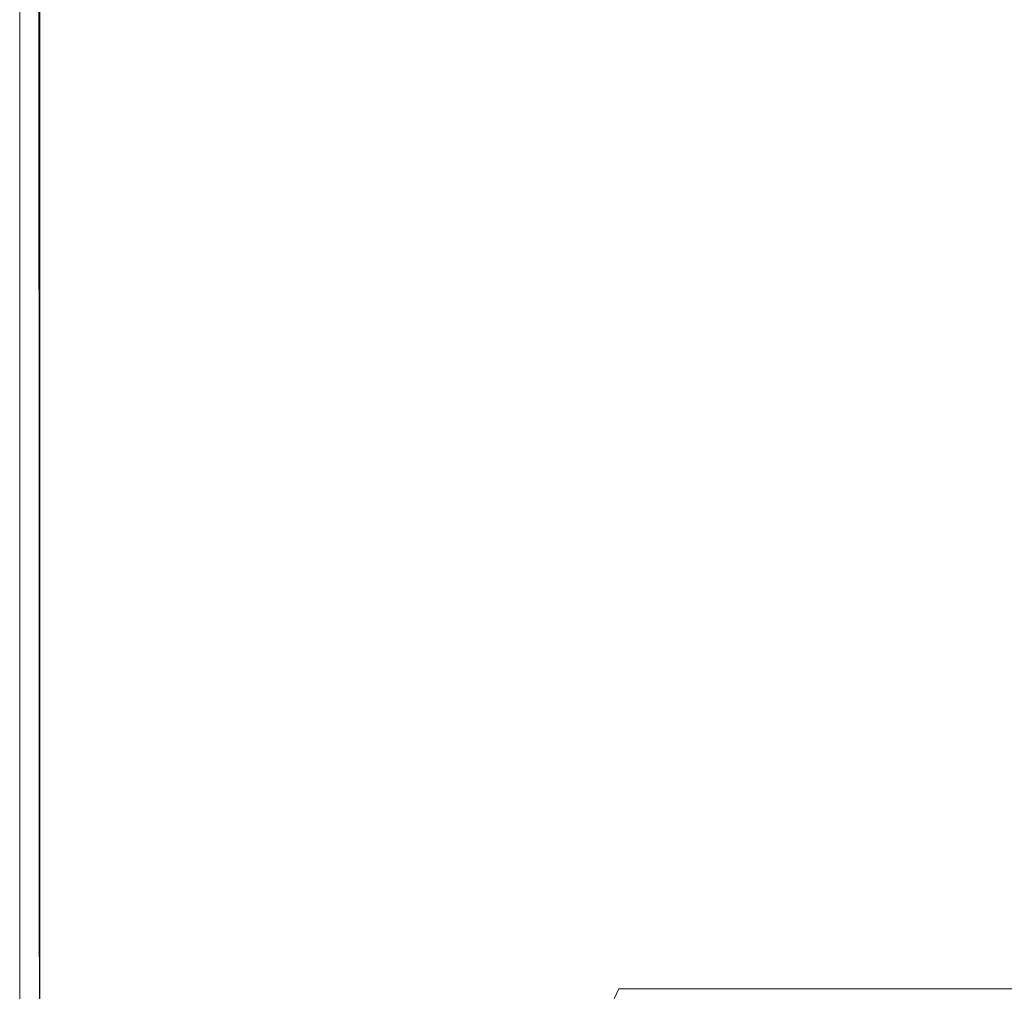
# Model space of a CAD drawing. Units: metres. Extents: x 2.28 to 10.41, y -6.33 to -0.77.
# Drawn here: x 4.25 to 4.35, y -4.85 to -4.75 of the extents above; entities that cross this region are included whole.
import ezdxf

# ---------------------------------------------------------------- set-up
doc = ezdxf.new("R2010")
doc.units = ezdxf.units.M
doc.header["$MEASUREMENT"] = 0

# ---------------------------------------------------------------- blocks, each defined once
blk = doc.blocks.new('767c2f27-46e0-487d-ae4c-33030c8a961b')
at = {"color": 18, "lineweight": 9, "true_color": 0x000000}
blk.add_lwpolyline([(4.460515, -4.847918), (4.313473, -4.847918), (4.279514, -4.92084), (4.280958, -4.92084)], dxfattribs=at)
blk = doc.blocks.new('8cf0864f-bef9-4196-995a-151340e881af')
at = {"color": 18, "lineweight": 9, "true_color": 0x000000}
blk.add_lwpolyline([(4.462016, -4.244563), (4.460515, -4.244563), (4.460515, -4.847918), (4.313473, -4.847918)], dxfattribs=at)
blk = doc.blocks.new('d7aa366f-980c-43d7-999e-e77e8cfdd0f7')
at = {"color": 18, "lineweight": 9, "true_color": 0x000000}
for points in [[(4.255565, -4.16624), (4.255956, -4.92624), (4.255956, -4.16624)], [(4.255956, -4.16624), (4.664075, -4.16624), (4.664075, -4.92624), (4.664075, -4.16624), (4.255956, -4.16624), (4.255956, -4.92624)]]:
    blk.add_lwpolyline(points, close=True, dxfattribs=at)
blk = doc.blocks.new('dd839bd3-c5cc-45e4-bc98-692ad8971c16')
at = {"color": 18, "lineweight": 9, "true_color": 0x000000}
blk.add_lwpolyline([(4.253955, -4.16624), (4.253955, -4.92624), (4.253955, -4.16624)], dxfattribs=at)
blk = doc.blocks.new('8322eb7b-452b-4ba5-b7e3-6488f7ef6592')
at = {"color": 18, "lineweight": 9, "true_color": 0x000000}
for points in [[(4.255565, -4.14824), (4.255956, -4.94424), (4.255956, -4.14824)], [(4.255956, -4.14824), (4.692083, -4.14824), (4.692083, -4.94424), (4.692083, -4.14824), (4.255956, -4.14824), (4.255956, -4.94424)]]:
    blk.add_lwpolyline(points, close=True, dxfattribs=at)
blk = doc.blocks.new('e15058af-46f7-415b-a8b1-02ff3f3ce7f6')
at = {"color": 18, "lineweight": 9, "true_color": 0x000000}
blk.add_lwpolyline([(4.253955, -4.14824), (4.253955, -4.94424), (4.253955, -4.14824)], dxfattribs=at)
blk = doc.blocks.new('ba103286-1888-4f14-84af-cae11e2303a3')
for name in ['dd839bd3-c5cc-45e4-bc98-692ad8971c16', 'e15058af-46f7-415b-a8b1-02ff3f3ce7f6', 'd7aa366f-980c-43d7-999e-e77e8cfdd0f7', '8322eb7b-452b-4ba5-b7e3-6488f7ef6592', '767c2f27-46e0-487d-ae4c-33030c8a961b', '8cf0864f-bef9-4196-995a-151340e881af']:
    blk.add_blockref(name, (0, 0))

msp = doc.modelspace()

# ---------------------------------------------------------------- block references
msp.add_blockref('ba103286-1888-4f14-84af-cae11e2303a3', (0, 0))

doc.saveas('drawing.dxf')
